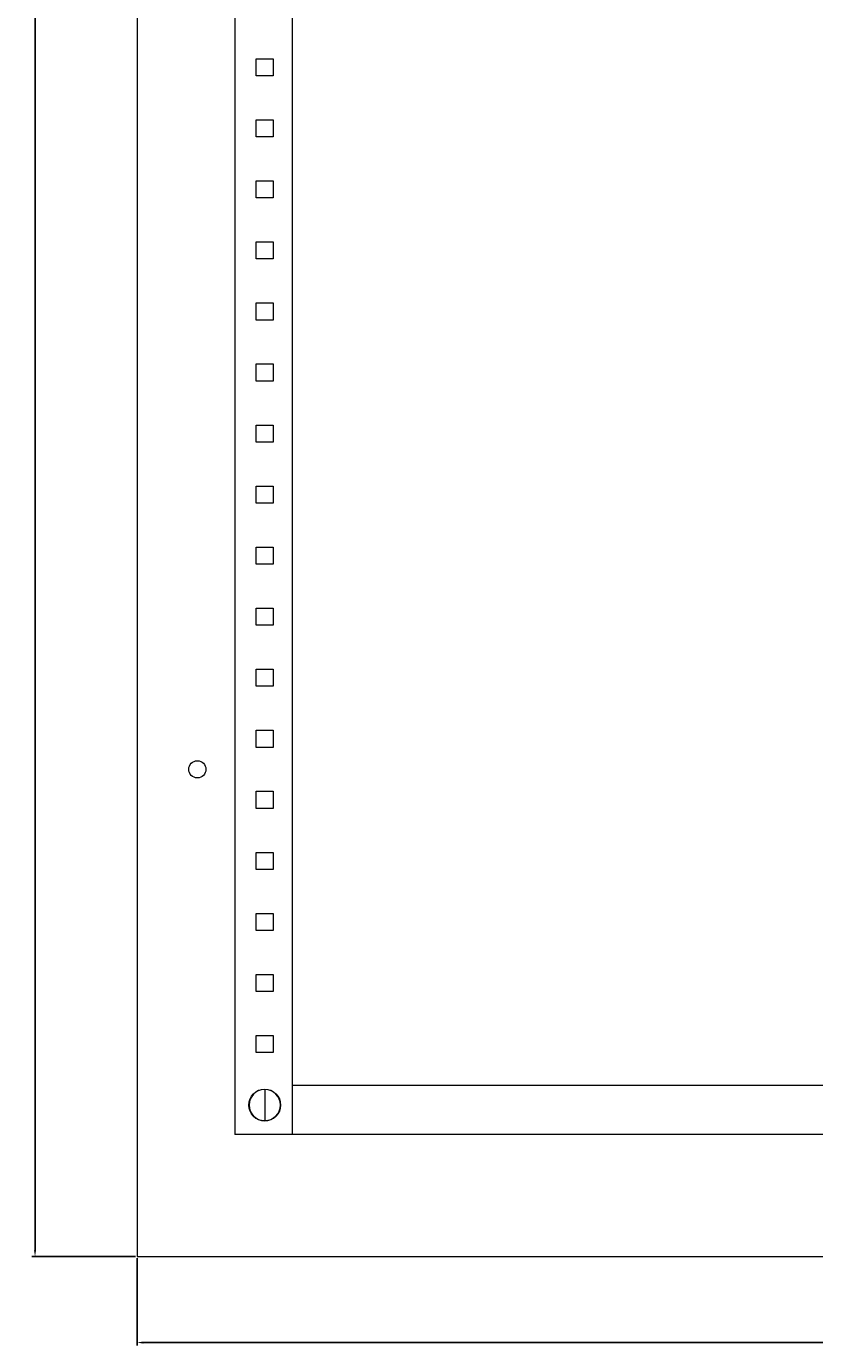
# Model space of a CAD drawing. Units: millimetres. Extents: x -325 to 1076, y -1697 to 911.
# Drawn here: x 430 to 753, y -933 to -393 of the extents above; entities that cross this region are included whole.
import ezdxf

# ---------------------------------------------------------------- set-up
doc = ezdxf.new("R2010")
doc.units = ezdxf.units.MM
doc.styles.get("Standard").update_dxf_attribs({"font": 'arial.ttf'})
doc.dimstyles.new('ISO-25', dxfattribs={"dimtxt": 2.5, "dimasz": 2.5, "dimexe": 1.25, "dimexo": 0.625, "dimtad": 1, "dimtxsty": 'Standard', "dimcen": 2.5, "dimadec": 0, "dimazin": 0, "dimtfac": 1, "dimtmove": 0, "dimatfit": 3, "dimfxl": 1, "dimarcsym": 0})

# ---------------------------------------------------------------- blocks, each defined once
blk = doc.blocks.new('A$C19AE5202')
at = {"color": 0, "linetype": 'Continuous', "lineweight": 0, "extrusion": (2.22045e-16, 1, 2.22045e-16)}
for p, q in [((-2309.61, 225.31), (-2309.61, -1574.69)), ((-2269.61, 174.31), (-2269.61, -1524.69)), ((-2246.11, 174.31), (-2246.11, -1524.69)), ((-2260.81, -1091.19), (-2260.81, -1084.19)), ((-2260.81, -1084.19), (-2253.81, -1084.19)), ((-2253.81, -1084.19), (-2253.81, -1091.19)), ((-2253.81, -1091.19), (-2260.81, -1091.19)), ((-2260.81, -1116.19), (-2260.81, -1109.19)), ((-2260.81, -1109.19), (-2253.81, -1109.19)), ((-2253.81, -1109.19), (-2253.81, -1116.19)), ((-2253.81, -1116.19), (-2260.81, -1116.19)), ((-2260.81, -1141.19), (-2260.81, -1134.19)), ((-2260.81, -1134.19), (-2253.81, -1134.19)), ((-2253.81, -1134.19), (-2253.81, -1141.19)), ((-2253.81, -1141.19), (-2260.81, -1141.19)), ((-2260.81, -1166.19), (-2260.81, -1159.19)), ((-2260.81, -1159.19), (-2253.81, -1159.19)), ((-2253.81, -1159.19), (-2253.81, -1166.19)), ((-2253.81, -1166.19), (-2260.81, -1166.19)), ((-2260.81, -1191.19), (-2260.81, -1184.19)), ((-2260.81, -1184.19), (-2253.81, -1184.19)), ((-2253.81, -1184.19), (-2253.81, -1191.19)), ((-2253.81, -1191.19), (-2260.81, -1191.19)), ((-2260.81, -1216.19), (-2260.81, -1209.19)), ((-2260.81, -1209.19), (-2253.81, -1209.19)), ((-2253.81, -1209.19), (-2253.81, -1216.19)), ((-2253.81, -1216.19), (-2260.81, -1216.19)), ((-2260.81, -1241.19), (-2260.81, -1234.19)), ((-2260.81, -1234.19), (-2253.81, -1234.19)), ((-2253.81, -1234.19), (-2253.81, -1241.19)), ((-2253.81, -1241.19), (-2260.81, -1241.19)), ((-2260.81, -1266.19), (-2260.81, -1259.19)), ((-2260.81, -1259.19), (-2253.81, -1259.19)), ((-2253.81, -1259.19), (-2253.81, -1266.19)), ((-2253.81, -1266.19), (-2260.81, -1266.19)), ((-2260.81, -1291.19), (-2260.81, -1284.19)), ((-2260.81, -1284.19), (-2253.81, -1284.19)), ((-2253.81, -1284.19), (-2253.81, -1291.19)), ((-2253.81, -1291.19), (-2260.81, -1291.19)), ((-2260.81, -1316.19), (-2260.81, -1309.19)), ((-2260.81, -1309.19), (-2253.81, -1309.19)), ((-2253.81, -1309.19), (-2253.81, -1316.19)), ((-2253.81, -1316.19), (-2260.81, -1316.19)), ((-2260.81, -1341.19), (-2260.81, -1334.19)), ((-2260.81, -1334.19), (-2253.81, -1334.19)), ((-2253.81, -1334.19), (-2253.81, -1341.19)), ((-2253.81, -1341.19), (-2260.81, -1341.19)), ((-2260.81, -1366.19), (-2260.81, -1359.19)), ((-2260.81, -1359.19), (-2253.81, -1359.19)), ((-2253.81, -1359.19), (-2253.81, -1366.19)), ((-2253.81, -1366.19), (-2260.81, -1366.19)), ((-2260.81, -1391.19), (-2260.81, -1384.19)), ((-2260.81, -1384.19), (-2253.81, -1384.19)), ((-2253.81, -1384.19), (-2253.81, -1391.19)), ((-2253.81, -1391.19), (-2260.81, -1391.19)), ((-2260.81, -1416.19), (-2260.81, -1409.19)), ((-2260.81, -1409.19), (-2253.81, -1409.19)), ((-2253.81, -1409.19), (-2253.81, -1416.19)), ((-2253.81, -1416.19), (-2260.81, -1416.19)), ((-2260.81, -1441.19), (-2260.81, -1434.19)), ((-2260.81, -1434.19), (-2253.81, -1434.19)), ((-2253.81, -1434.19), (-2253.81, -1441.19)), ((-2253.81, -1441.19), (-2260.81, -1441.19)), ((-2260.81, -1466.19), (-2260.81, -1459.19)), ((-2260.81, -1459.19), (-2253.81, -1459.19)), ((-2253.81, -1459.19), (-2253.81, -1466.19)), ((-2253.81, -1466.19), (-2260.81, -1466.19)), ((-2260.81, -1491.19), (-2260.81, -1484.19)), ((-2260.81, -1484.19), (-2253.81, -1484.19)), ((-2253.81, -1484.19), (-2253.81, -1491.19)), ((-2253.81, -1491.19), (-2260.81, -1491.19)), ((-2257.31, -1506.27), (-2257.31, -1519.11)), ((-1803.11, -1504.69), (-2246.11, -1504.69)), ((-2263.73, -1512.69), (-2263.81, -1512.69)), ((-2250.89, -1512.69), (-2250.81, -1512.69)), ((-1779.61, -1524.69), (-2269.61, -1524.69)), ((-2309.61, -1574.69), (-1739.61, -1574.69))]:
    blk.add_line(p, q, dxfattribs=at)
at = {"color": 0, "linetype": 'Continuous', "lineweight": 0, "extrusion": (4.93038e-32, 2.22045e-16, -1)}
for centre, radius, start, end in [((2284.91, -1375.19), 3.5, 0, 180), ((2284.91, -1375.19), 3.5, 180, 0), ((2257.31, -1512.69), 6.5, 0, 180), ((2257.31, -1512.69), 6.5, 180, 0)]:
    blk.add_arc(centre, radius, start, end, dxfattribs=at)
at = {"color": 0, "linetype": 'Continuous', "lineweight": 0}
for start, end in [(90, 180), (0, 90), (180, 270), (270, 0)]:
    blk.add_arc((-2257.31, -1512.69), 6.42, start, end, dxfattribs=at)
blk = doc.blocks.new('*D4')
at = {"color": 0, "lineweight": -2, "transparency": 16777216}
for p, q in [((475.38, -897.48), (475.38, -933.35)), ((1045.38, -897.48), (1045.38, -933.35)), ((477.88, -932.1), (1042.88, -932.1))]:
    blk.add_line(p, q, dxfattribs=at)
at = {"color": 0, "transparency": 16777216}
for points in [[(477.88, -931.68), (477.88, -932.51), (475.38, -932.1)], [(1042.88, -931.68), (1042.88, -932.51), (1045.38, -932.1)]]:
    blk.add_solid(points, dxfattribs=at)
at = {"layer": 'Defpoints', "color": 0, "transparency": 16777216}
for p in [(475.38, -896.86), (1045.38, -896.86), (1045.38, -932.1)]:
    blk.add_point(p, dxfattribs=at)
at = {"color": 0, "transparency": 16777216, "insert": (760.38, -930.19), "char_height": 2.5, "attachment_point": 5}
blk.add_mtext('570', dxfattribs=at)
blk = doc.blocks.new('*D9')
at = {"color": 0, "lineweight": -2, "transparency": 16777216}
for p, q in [((474.76, 903.14), (432.32, 903.14)), ((433.57, -894.36), (433.57, 900.64)), ((474.76, -896.86), (432.32, -896.86))]:
    blk.add_line(p, q, dxfattribs=at)
at = {"color": 0, "transparency": 16777216}
for points in [[(433.16, 900.64), (433.99, 900.64), (433.57, 903.14)], [(433.16, -894.36), (433.99, -894.36), (433.57, -896.86)]]:
    blk.add_solid(points, dxfattribs=at)
at = {"layer": 'Defpoints', "color": 0, "transparency": 16777216}
for p in [(433.57, 903.14), (475.38, 903.14), (475.38, -896.86)]:
    blk.add_point(p, dxfattribs=at)
at = {"color": 0, "transparency": 16777216, "insert": (431.67, 3.14), "char_height": 2.5, "attachment_point": 5, "rotation": 90}
blk.add_mtext('1800', dxfattribs=at)

msp = doc.modelspace()

# ---------------------------------------------------------------- block references
msp.add_blockref('A$C19AE5202', (2784.99, 677.836))

# ---------------------------------------------------------------- dimensions: what is measured, and where the dimension line sits
at = {"color": 8}
dim = msp.add_linear_dim(base=(433.574, 903.143), p1=(475.381, -896.857), p2=(475.381, 903.143), angle=90, dimstyle='ISO-25', dxfattribs=at)
dim.commit()
dim.dimension.update_dxf_attribs({"geometry": '*D9', "text_midpoint": (431.673, 3.143)})
dim = msp.add_linear_dim(base=(1045.381, -932.095), p1=(475.381, -896.857), p2=(1045.381, -896.857), dimstyle='ISO-25', dxfattribs=at)
dim.commit()
dim.dimension.update_dxf_attribs({"geometry": '*D4', "text_midpoint": (760.381, -930.194)})

doc.saveas('drawing.dxf')
